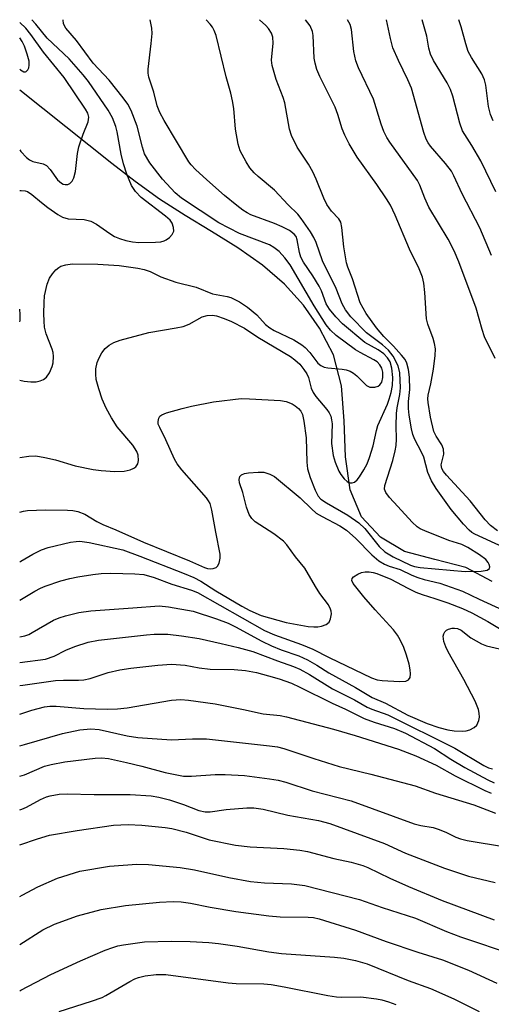
# Model space of a CAD drawing. Units: inches. Extents: x 1321763 to 1327764, y 537446 to 541447.
# Drawn here: x 1321764 to 1321864, y 541237 to 541447 of the extents above; entities that cross this region are included whole.
import ezdxf

# ---------------------------------------------------------------- set-up
doc = ezdxf.new("R2010")
doc.units = ezdxf.units.IN
doc.header["$MEASUREMENT"] = 0
doc.layers.add('HYDRO-Single Line Stream', color=4, linetype='Continuous')
doc.layers.add('Undefined', color=1, linetype='Continuous')

msp = doc.modelspace()

# ---------------------------------------------------------------- linework, layer by layer
at = {"layer": 'HYDRO-Single Line Stream'}
msp.add_lwpolyline([(1321864.09, 541327.21), (1321858.47, 541330.22), (1321851.87, 541331.89), (1321845.44, 541333.57), (1321840.35, 541336.62), (1321836.33, 541340.97), (1321833.91, 541346.7), (1321832.95, 541353.7), (1321832.66, 541361.33), (1321832.05, 541368.76), (1321830.36, 541375.36), (1321827.43, 541381), (1321824.01, 541385.9), (1321819.97, 541390.37), (1321815.27, 541394.4), (1321810.04, 541398.07), (1321804.49, 541401.53), (1321798.88, 541404.94), (1321793.42, 541408.46), (1321788.22, 541412.16), (1321783.27, 541416.03), (1321763.75, 541431.61)], dxfattribs=at)
at = {"layer": 'Undefined'}
for points, elevation in [([(1321763.74, 541353.55), (1321765.69, 541353.86), (1321767.16, 541353.91), (1321769.1, 541353.59), (1321771.31, 541353.09), (1321775.51, 541351.79), (1321779.31, 541351.03), (1321781.06, 541350.78), (1321783.96, 541350.59), (1321785.89, 541350.67), (1321787.21, 541350.95), (1321787.95, 541351.3), (1321788.39, 541351.6), (1321788.82, 541352.19), (1321788.96, 541352.96), (1321788.89, 541354.07), (1321788.63, 541354.83), (1321787.75, 541356.21), (1321784.45, 541360.06), (1321783.23, 541361.97), (1321782.11, 541364.07), (1321781.26, 541365.98), (1321780.53, 541368.12), (1321780, 541370.16), (1321779.87, 541371.28), (1321779.91, 541372.43), (1321780.19, 541373.71), (1321780.58, 541374.73), (1321781.15, 541375.78), (1321781.86, 541376.71), (1321782.71, 541377.44), (1321783.69, 541378), (1321785.09, 541378.48), (1321791.14, 541380.14), (1321796.99, 541381.07), (1321798.43, 541381.38), (1321799.7, 541381.9), (1321802.5, 541383.41), (1321803.57, 541383.73), (1321804.7, 541383.79), (1321805.53, 541383.65), (1321807.16, 541383.1), (1321808.73, 541382.42), (1321811.46, 541381), (1321814.3, 541379.1), (1321821.23, 541375.03), (1321822.13, 541374.34), (1321823.19, 541373.38), (1321824.1, 541372.28), (1321824.72, 541371.3), (1321825.07, 541370.56), (1321825.63, 541368.28), (1321826.02, 541367.36), (1321826.6, 541366.49), (1321828.97, 541363.73), (1321829.42, 541363.06), (1321829.78, 541362.34), (1321829.98, 541361.56), (1321830.07, 541360.73), (1321829.95, 541356.56), (1321830.33, 541353.97), (1321830.75, 541352.58), (1321831.54, 541350.69), (1321831.95, 541349.92), (1321832.65, 541349.02), (1321833.25, 541348.46), (1321833.69, 541348.21), (1321834.36, 541348.15), (1321834.8, 541348.33), (1321835.39, 541348.81), (1321835.92, 541349.46), (1321836.84, 541350.94), (1321837.51, 541352.22), (1321838.03, 541353.57), (1321838.83, 541356.05), (1321839.49, 541359.29), (1321839.78, 541360.36), (1321841.83, 541364.89), (1321842.23, 541365.95), (1321842.63, 541367.39), (1321842.89, 541368.83), (1321842.96, 541370.52), (1321842.76, 541372.54), (1321842.38, 541373.85), (1321841.83, 541374.75), (1321841.03, 541375.57), (1321839.84, 541376.4), (1321837.03, 541378.02), (1321832.29, 541381.97), (1321830.85, 541383.46), (1321829.53, 541385.04), (1321828.85, 541386.21), (1321827.79, 541388.94), (1321827.3, 541389.96), (1321825.97, 541392.16), (1321824.02, 541395.08), (1321823.45, 541396.09), (1321823.13, 541397.08), (1321822.69, 541399.82), (1321822.42, 541400.48), (1321822.02, 541401.03), (1321821.06, 541401.78), (1321819.48, 541402.57), (1321817.84, 541403.25), (1321812.82, 541405.11), (1321812.01, 541405.51), (1321811.11, 541406.08), (1321809.82, 541407.06), (1321807.22, 541409.21), (1321803.44, 541412.52), (1321801.05, 541414.74), (1321800.16, 541415.71), (1321799.68, 541416.36), (1321794.38, 541425.16), (1321793.48, 541426.81), (1321792.94, 541428.23), (1321792.19, 541431.18), (1321791.13, 541434.35), (1321790.98, 541435.21), (1321790.99, 541436.05), (1321791.67, 541441.53), (1321791.85, 541443.59), (1321791.78, 541444.77), (1321791.47, 541446.55)], 312), ([(1321763.74, 541341.92), (1321764.52, 541342.16), (1321765.38, 541342.28), (1321769.2, 541342.43), (1321773.87, 541342.37), (1321775.01, 541342.28), (1321776.05, 541342.06), (1321777.56, 541341.5), (1321780.11, 541339.99), (1321781.39, 541339.33), (1321784.16, 541338.23), (1321790.03, 541335.61), (1321799.78, 541331.65), (1321802.98, 541330.23), (1321803.64, 541330.01), (1321804.33, 541329.92), (1321804.79, 541329.96), (1321805.43, 541330.2), (1321805.77, 541330.48), (1321806.11, 541331.13), (1321806.31, 541332.18), (1321806.31, 541333.03), (1321805.35, 541337.72), (1321804.51, 541342.37), (1321804.15, 541343.77), (1321803.85, 541344.37), (1321803.39, 541344.99), (1321798.16, 541350.93), (1321797.16, 541352.25), (1321796.62, 541353.23), (1321794.78, 541357.29), (1321793.46, 541359.9), (1321793.17, 541360.67), (1321793.11, 541361.18), (1321793.25, 541361.91), (1321793.49, 541362.31), (1321793.88, 541362.61), (1321794.89, 541363.03), (1321798.24, 541363.97), (1321800.23, 541364.46), (1321804.9, 541365.38), (1321810.77, 541366.06), (1321812.55, 541366.04), (1321819.14, 541365.64), (1321820.31, 541365.45), (1321821.56, 541364.94), (1321822.26, 541364.53), (1321822.94, 541363.98), (1321823.43, 541363.39), (1321823.76, 541362.7), (1321824.07, 541361.28), (1321824.55, 541357.77), (1321824.69, 541352.57), (1321824.86, 541351.19), (1321825.43, 541349.3), (1321826.46, 541346.61), (1321827.12, 541345.34), (1321827.7, 541344.7), (1321828.89, 541343.9), (1321833.43, 541341.32), (1321835.73, 541339.7), (1321837, 541338.45), (1321840.04, 541334.64), (1321841.28, 541333.51), (1321843.02, 541332.46), (1321846.76, 541330.68), (1321847.58, 541330.41), (1321848.75, 541330.22), (1321858.3, 541329.38), (1321861.72, 541329.4), (1321863.03, 541329.65), (1321863.53, 541329.99), (1321863.58, 541330.36), (1321863.45, 541330.81), (1321863.22, 541331.28), (1321862.72, 541331.89), (1321861.41, 541332.92), (1321858.88, 541334.47), (1321857.63, 541335.09), (1321854.89, 541335.93), (1321849.75, 541337.98), (1321848.77, 541338.44), (1321848.11, 541338.87), (1321847.07, 541339.83), (1321844.07, 541343.17), (1321842.28, 541345.04), (1321841.47, 541346.13), (1321841.22, 541346.82), (1321841.28, 541347.62), (1321842.96, 541352.96), (1321843.5, 541354.95), (1321843.7, 541356.09), (1321843.75, 541357.48), (1321843.68, 541360.26), (1321843.77, 541362.91), (1321843.9, 541364.08), (1321844.46, 541366.92), (1321844.6, 541368.34), (1321844.44, 541371.58), (1321844.12, 541373.03), (1321843.07, 541375.06), (1321842.05, 541376.39), (1321840.77, 541377.5), (1321837.41, 541380.07), (1321834.06, 541383.44), (1321832.89, 541384.95), (1321832.24, 541386.19), (1321830.97, 541389.45), (1321828.05, 541395.37), (1321826.66, 541399.25), (1321826.22, 541400.3), (1321825.5, 541401.52), (1321823.5, 541404.34), (1321822.78, 541405.23), (1321820.74, 541407.26), (1321817.85, 541410.36), (1321814.38, 541413.22), (1321813.53, 541414), (1321812.58, 541415.07), (1321811.8, 541416.33), (1321810.57, 541418.71), (1321810.11, 541420.1), (1321809.55, 541423.28), (1321809.21, 541427.66), (1321808.95, 541429.32), (1321808.58, 541430.93), (1321807.56, 541434.42), (1321805.42, 541443.16), (1321805.05, 541444.23), (1321804.67, 541444.95), (1321804.19, 541445.61), (1321803.34, 541446.55)], 314), ([(1321763.74, 541369.98), (1321764.67, 541369.81), (1321766.12, 541369.65), (1321767.25, 541369.66), (1321768.06, 541369.82), (1321768.79, 541370.16), (1321769.43, 541370.65), (1321770.07, 541371.56), (1321770.63, 541372.87), (1321770.81, 541373.67), (1321770.88, 541375.03), (1321770.82, 541375.83), (1321770.64, 541376.58), (1321769.38, 541379.84), (1321769.03, 541381.25), (1321768.91, 541382.53), (1321768.87, 541384.14), (1321768.89, 541386.47), (1321769, 541387.9), (1321769.53, 541390.36), (1321770.03, 541391.63), (1321770.68, 541392.55), (1321771.42, 541393.41), (1321772.03, 541393.95), (1321772.49, 541394.22), (1321773.5, 541394.52), (1321774.85, 541394.7), (1321780.3, 541394.62), (1321784.88, 541394.37), (1321788.85, 541393.78), (1321790.17, 541393.5), (1321791.41, 541393.1), (1321793.71, 541391.96), (1321796.91, 541390.79), (1321801.22, 541389.71), (1321804.69, 541388.36), (1321807.77, 541387.78), (1321808.55, 541387.55), (1321810.39, 541386.64), (1321812.1, 541385.52), (1321814.06, 541383.84), (1321815.92, 541381.82), (1321816.87, 541381.07), (1321817.79, 541380.54), (1321821.92, 541378.53), (1321823.68, 541377.48), (1321824.33, 541376.9), (1321825.32, 541375.83), (1321827.08, 541373.59), (1321827.7, 541373.07), (1321828.42, 541372.77), (1321829.2, 541372.59), (1321832.2, 541372.34), (1321833.07, 541372.18), (1321833.89, 541371.9), (1321834.63, 541371.46), (1321835.31, 541370.9), (1321837.41, 541368.86), (1321838.12, 541368.51), (1321839.15, 541368.49), (1321839.87, 541368.69), (1321840.24, 541368.97), (1321840.61, 541369.57), (1321840.86, 541370.58), (1321840.86, 541371.72), (1321840.65, 541372.54), (1321840.22, 541373.28), (1321839.63, 541373.87), (1321838.94, 541374.34), (1321836.02, 541375.85), (1321835.06, 541376.44), (1321830.92, 541379.51), (1321829.72, 541380.59), (1321828.83, 541381.74), (1321826.28, 541385.81), (1321821.17, 541394.45), (1321820.05, 541395.99), (1321818.85, 541397.29), (1321817.72, 541398.2), (1321816.76, 541398.74), (1321810.42, 541401.15), (1321806.04, 541403.44), (1321798.08, 541408.63), (1321796.77, 541409.75), (1321794.08, 541412.67), (1321791.38, 541416.18), (1321790.26, 541418.08), (1321789.79, 541419.5), (1321788.7, 541423.96), (1321787.41, 541427.24), (1321786.69, 541428.6), (1321785.72, 541429.96), (1321782.72, 541433.72), (1321779.3, 541437.33), (1321775.79, 541442.16), (1321773.51, 541444.77), (1321773.02, 541445.69), (1321772.94, 541446.55)], 310), ([(1321763.75, 541418.89), (1321764, 541418.53), (1321765.14, 541417.29), (1321765.79, 541416.79), (1321766.52, 541416.43), (1321768.71, 541415.91), (1321769.43, 541415.55), (1321770.19, 541414.72), (1321771.76, 541412.56), (1321772.59, 541411.81), (1321772.97, 541411.63), (1321773.42, 541411.54), (1321773.93, 541411.57), (1321774.39, 541411.74), (1321774.9, 541412.24), (1321775.23, 541412.96), (1321775.58, 541414.32), (1321776.02, 541418.11), (1321776.28, 541419.53), (1321777.2, 541422.27), (1321778.25, 541424.85), (1321778.4, 541425.83), (1321778.19, 541426.68), (1321777.7, 541427.58), (1321773.14, 541434.25), (1321768.76, 541439.63), (1321766.06, 541443.43), (1321765.05, 541444.72), (1321763.75, 541445.95)], 306), ([(1321866.42, 541334.5), (1321860.38, 541337.3), (1321859.77, 541337.65), (1321859.16, 541338.12), (1321857.98, 541339.4), (1321855.39, 541342.53), (1321852.19, 541346.96), (1321851.15, 541348.59), (1321850.42, 541350.38), (1321849.54, 541353.65), (1321849.06, 541354.73), (1321847.62, 541357.36), (1321847.21, 541358.48), (1321846.94, 541359.62), (1321846.44, 541362.54), (1321846.32, 541363.99), (1321846.32, 541365.44), (1321846.56, 541368.04), (1321846.52, 541370.61), (1321846.3, 541372.28), (1321845.97, 541373.62), (1321845.57, 541374.36), (1321844.84, 541375.28), (1321843.09, 541377.22), (1321841.08, 541379.27), (1321839.53, 541381.07), (1321837.29, 541384.15), (1321836.06, 541386.43), (1321834.4, 541391.48), (1321833.42, 541394), (1321833.14, 541394.94), (1321832.57, 541398.32), (1321832.16, 541402.43), (1321831.93, 541403.55), (1321831.54, 541404.25), (1321829.95, 541405.85), (1321828.98, 541407.31), (1321828.35, 541408.62), (1321826.7, 541412.66), (1321825.99, 541414.21), (1321825.05, 541415.88), (1321822.66, 541419.48), (1321821.44, 541421.95), (1321821.04, 541423.31), (1321820.01, 541428.92), (1321819.66, 541430.04), (1321818.17, 541433.88), (1321817.36, 541436.85), (1321817.24, 541437.94), (1321817.56, 541441.56), (1321817.47, 541442.87), (1321817.17, 541443.68), (1321816.55, 541444.67), (1321815.99, 541445.31), (1321814.66, 541446.55)], 316), ([(1321865.17, 541337.97), (1321863.72, 541339.12), (1321862.6, 541340.33), (1321859.43, 541344.37), (1321854.38, 541349.78), (1321853.72, 541350.61), (1321853.37, 541351.26), (1321853.25, 541351.99), (1321853.77, 541354.3), (1321853.74, 541355.33), (1321853.39, 541356.28), (1321852.17, 541358.12), (1321851.71, 541359.12), (1321850.96, 541362.13), (1321850.49, 541365.21), (1321850.43, 541366.05), (1321850.48, 541366.82), (1321851.06, 541369.23), (1321851.62, 541372.33), (1321851.96, 541375.21), (1321852, 541376.65), (1321851.84, 541377.75), (1321851.57, 541378.83), (1321850.44, 541381.89), (1321850.15, 541383.02), (1321849.8, 541388.59), (1321849.55, 541390.6), (1321849.25, 541391.87), (1321848.56, 541393.67), (1321846.53, 541397.83), (1321843.5, 541405.06), (1321842.47, 541407.18), (1321841.66, 541408.49), (1321839.55, 541411.56), (1321835.4, 541417.33), (1321833.68, 541420.19), (1321832.76, 541422), (1321832.23, 541423.35), (1321831.32, 541426.38), (1321830.75, 541427.96), (1321827.47, 541434.47), (1321826.86, 541435.98), (1321826.46, 541437.29), (1321826.26, 541438.37), (1321826.05, 541443.19), (1321825.93, 541444.04), (1321825.43, 541445.27), (1321824.44, 541446.55)], 318), ([(1321763.75, 541436.03), (1321763.89, 541435.88), (1321764.62, 541435.47), (1321764.96, 541435.46), (1321765.13, 541435.55), (1321765.43, 541435.89), (1321765.65, 541436.35), (1321765.77, 541436.88), (1321765.71, 541437.73), (1321765.34, 541439.2), (1321764.75, 541440.92), (1321764.25, 541441.91), (1321763.75, 541442.72)], 304), ([(1321763.74, 541331.41), (1321763.95, 541331.55), (1321766.51, 541333), (1321768.34, 541333.93), (1321769.78, 541334.45), (1321774.55, 541335.57), (1321775.69, 541335.74), (1321776.52, 541335.76), (1321778.49, 541335.52), (1321785.62, 541333.93), (1321789.27, 541332.63), (1321798.64, 541328.95), (1321800.73, 541328.05), (1321802.2, 541327.29), (1321805.41, 541325.25), (1321810.87, 541321.96), (1321812.59, 541321.1), (1321815.04, 541320.04), (1321816.81, 541319.48), (1321820.29, 541318.53), (1321825, 541317.69), (1321826.18, 541317.57), (1321827.02, 541317.58), (1321827.83, 541317.73), (1321828.83, 541318.12), (1321829.42, 541318.57), (1321829.76, 541319.27), (1321829.92, 541320.36), (1321829.89, 541320.92), (1321829.76, 541321.38), (1321829.3, 541322.29), (1321827.5, 541324.68), (1321826.52, 541326.17), (1321824.29, 541330.04), (1321822.29, 541332.49), (1321820.48, 541335.01), (1321819.74, 541335.82), (1321817.71, 541337.34), (1321813.77, 541339.87), (1321813.01, 541340.6), (1321812.45, 541341.46), (1321811.89, 541343.03), (1321811.11, 541346.11), (1321810.43, 541348.17), (1321810.32, 541348.88), (1321810.51, 541349.54), (1321810.8, 541349.88), (1321811.49, 541350.18), (1321812.33, 541350.32), (1321814.4, 541350.47), (1321815.56, 541350.42), (1321816.87, 541350.04), (1321817.84, 541349.5), (1321823.3, 541344.98), (1321825.68, 541342.65), (1321826.72, 541341.77), (1321827.96, 541341.02), (1321831.7, 541339.06), (1321833.13, 541338.1), (1321835.14, 541336.34), (1321838.52, 541332.86), (1321840.02, 541331.65), (1321841.17, 541330.9), (1321842.21, 541330.47), (1321844.51, 541329.75), (1321847.01, 541328.54), (1321848.3, 541328.05), (1321849.63, 541327.65), (1321852.99, 541326.84), (1321857.8, 541325.2), (1321861.31, 541323.46), (1321868.07, 541320.35)], 316), ([(1321763.74, 541323.26), (1321766.93, 541325.19), (1321768.14, 541325.81), (1321769.15, 541326.22), (1321772.43, 541327.34), (1321774.36, 541327.89), (1321776.04, 541328.25), (1321779.24, 541328.72), (1321781, 541328.9), (1321783.09, 541328.98), (1321788.16, 541328.87), (1321790.11, 541328.68), (1321792.31, 541328.09), (1321796.04, 541326.68), (1321800.21, 541325.37), (1321801.52, 541324.86), (1321815.73, 541316.83), (1321817.84, 541315.9), (1321823.55, 541313.84), (1321825.99, 541312.85), (1321829.44, 541311.09), (1321838.45, 541306.77), (1321839.66, 541306.37), (1321840.72, 541306.21), (1321844.36, 541305.96), (1321845.7, 541306.04), (1321846.29, 541306.32), (1321846.66, 541306.84), (1321846.74, 541307.62), (1321846.68, 541308.48), (1321846.47, 541309.64), (1321845.9, 541311.58), (1321845.28, 541313.22), (1321844.55, 541314.83), (1321843.95, 541315.83), (1321843.09, 541316.98), (1321839.23, 541321.19), (1321836.78, 541323.99), (1321834.56, 541326.82), (1321834.24, 541327.43), (1321834.32, 541327.88), (1321834.62, 541328.21), (1321835.51, 541328.78), (1321836.29, 541329.11), (1321837.11, 541329.27), (1321837.96, 541329.27), (1321838.8, 541329.17), (1321839.57, 541328.95), (1321842.58, 541327.75), (1321846.14, 541325.78), (1321847.89, 541324.96), (1321849.17, 541324.47), (1321851.86, 541323.65), (1321854.64, 541322.67), (1321857.77, 541321.47), (1321859.73, 541320.6), (1321863.16, 541318.76), (1321867.94, 541315.8)], 318)]:
    msp.add_lwpolyline(points, dxfattribs=dict(at, elevation=elevation))
for points in [[(1321763.74, 541410.27, 308), (1321764.06, 541410.3, 308), (1321764.89, 541410.21, 308), (1321765.4, 541410.03, 308), (1321766.33, 541409.43, 308), (1321768.34, 541407.72, 308), (1321769.71, 541406.69, 308), (1321771.81, 541405.2, 308), (1321772.79, 541404.63, 308), (1321774.02, 541404.27, 308), (1321777.43, 541404.09, 308), (1321778.83, 541403.77, 308), (1321780.01, 541403.13, 308), (1321782.86, 541401.13, 308), (1321783.84, 541400.52, 308), (1321784.93, 541400.07, 308), (1321786.28, 541399.67, 308), (1321787.65, 541399.37, 308), (1321789, 541399.25, 308), (1321792.54, 541399.3, 308), (1321793.68, 541399.39, 308), (1321794.4, 541399.55, 308), (1321794.87, 541399.78, 308), (1321795.53, 541400.31, 308), (1321796.09, 541400.95, 308), (1321796.44, 541401.66, 308), (1321796.42, 541402.38, 308), (1321796.08, 541403.34, 308), (1321795.66, 541403.96, 308), (1321794.7, 541404.82, 308), (1321789.52, 541408.79, 308), (1321788.3, 541410.08, 308), (1321787.47, 541411.3, 308), (1321786.47, 541413.76, 308), (1321785.74, 541415.95, 308), (1321785.26, 541418.01, 308), (1321784.45, 541422.72, 308), (1321784.18, 541423.86, 308), (1321783.46, 541425.72, 308), (1321782.53, 541427.36, 308), (1321778.31, 541433.43, 308), (1321777.21, 541434.83, 308), (1321774.21, 541438.21, 308), (1321769.55, 541442.61, 308), (1321767.14, 541445.59, 308), (1321766.28, 541446.55, 308)], [(1321864.72, 541374.56, 320), (1321862.45, 541379.21, 320), (1321861.95, 541380.75, 320), (1321860.68, 541385.27, 320), (1321857.01, 541395.14, 320), (1321856, 541397.49, 320), (1321854.7, 541399.91, 320), (1321850.64, 541406.74, 320), (1321849.77, 541408.64, 320), (1321848.74, 541411.38, 320), (1321848.22, 541412.43, 320), (1321842.32, 541420.54, 320), (1321841.68, 541421.53, 320), (1321841.07, 541422.79, 320), (1321840.47, 541424.38, 320), (1321838.9, 541429.68, 320), (1321835.71, 541436.32, 320), (1321835.09, 541437.79, 320), (1321834.66, 541439.8, 320), (1321834.23, 541444.46, 320), (1321833.91, 541445.53, 320), (1321833.36, 541446.55, 320)], [(1321863.95, 541396.5, 322), (1321861.46, 541402.34, 322), (1321857.72, 541409.53, 322), (1321855.93, 541413.39, 322), (1321855.4, 541414.38, 322), (1321854.16, 541416.03, 322), (1321850.97, 541419.71, 322), (1321850.49, 541420.4, 322), (1321850.07, 541421.16, 322), (1321849.59, 541422.56, 322), (1321846.95, 541432, 322), (1321846.18, 541433.81, 322), (1321844.16, 541437.86, 322), (1321843, 541440.56, 322), (1321842.47, 541442.56, 322), (1321841.64, 541446.55, 322)], [(1321864.83, 541410.02, 324), (1321861.64, 541416.56, 324), (1321859.73, 541419.83, 324), (1321857.78, 541422.93, 324), (1321857.21, 541424.6, 324), (1321855.7, 541430.31, 324), (1321855.23, 541431.69, 324), (1321854.5, 541433.14, 324), (1321851.62, 541437.91, 324), (1321850.97, 541439.2, 324), (1321850.63, 541440.48, 324), (1321850.2, 541443.07, 324), (1321849.2, 541446.54, 324)], [(1321864.25, 541425.08, 326), (1321863.75, 541426.43, 326), (1321863.29, 541428.11, 326), (1321862.73, 541432.62, 326), (1321862.46, 541433.79, 326), (1321861.9, 541435.03, 326), (1321859.67, 541438.51, 326), (1321858.99, 541439.83, 326), (1321858.48, 541441.4, 326), (1321857.52, 541445.07, 326), (1321857.02, 541446.54, 326)], [(1321763.74, 541382.37, 308), (1321763.83, 541382.65, 308), (1321763.86, 541383.95, 308), (1321763.74, 541385.05, 308)], [(1321763.73, 541315.48, 320), (1321764.81, 541315.7, 320), (1321765.64, 541315.99, 320), (1321766.39, 541316.36, 320), (1321770.89, 541319.02, 320), (1321772.1, 541319.53, 320), (1321773.46, 541319.96, 320), (1321776.3, 541320.66, 320), (1321778.85, 541321.02, 320), (1321787.79, 541321.62, 320), (1321793.33, 541322.07, 320), (1321795.36, 541321.87, 320), (1321800.6, 541320.89, 320), (1321805.55, 541319.3, 320), (1321807.98, 541318.35, 320), (1321809.56, 541317.58, 320), (1321815.15, 541314.55, 320), (1321817.2, 541313.56, 320), (1321819.24, 541312.71, 320), (1321822.99, 541311.41, 320), (1321824.85, 541310.59, 320), (1321826.86, 541309.45, 320), (1321829.35, 541307.83, 320), (1321835.08, 541304.73, 320), (1321838.57, 541302.57, 320), (1321841.39, 541301.36, 320), (1321846.18, 541298.83, 320), (1321850.24, 541297.04, 320), (1321852.75, 541296.24, 320), (1321854.67, 541295.74, 320), (1321855.98, 541295.52, 320), (1321857.72, 541295.42, 320), (1321858.56, 541295.5, 320), (1321859.32, 541295.72, 320), (1321860.23, 541296.21, 320), (1321860.78, 541296.73, 320), (1321861.26, 541297.67, 320), (1321861.41, 541298.44, 320), (1321861.34, 541299.23, 320), (1321861.14, 541300.02, 320), (1321860.45, 541301.84, 320), (1321858.05, 541306.39, 320), (1321854.74, 541312.31, 320), (1321854.24, 541313.38, 320), (1321853.83, 541314.51, 320), (1321853.7, 541315.07, 320), (1321853.69, 541315.61, 320), (1321853.8, 541316.12, 320), (1321854.02, 541316.57, 320), (1321854.35, 541316.89, 320), (1321854.79, 541317.1, 320), (1321855.54, 541317.28, 320), (1321856.06, 541317.31, 320), (1321856.71, 541317.23, 320), (1321857.47, 541316.92, 320), (1321859.53, 541315.24, 320), (1321861.79, 541313.97, 320), (1321862.86, 541313.57, 320), (1321865.65, 541312.9, 320)], [(1321763.73, 541310.01, 322), (1321769.22, 541310.75, 322), (1321771.04, 541311.38, 322), (1321773.55, 541312.61, 322), (1321775.42, 541313.41, 322), (1321778.27, 541314.36, 322), (1321780.44, 541314.78, 322), (1321790.63, 541315.9, 322), (1321792.31, 541316.03, 322), (1321795.17, 541316.02, 322), (1321798.11, 541315.68, 322), (1321801.82, 541315.11, 322), (1321806.55, 541314.08, 322), (1321810.15, 541313.19, 322), (1321813.21, 541312.34, 322), (1321818.47, 541310.38, 322), (1321821.89, 541309.2, 322), (1321823.2, 541308.58, 322), (1321825.25, 541307.45, 322), (1321830.18, 541304.44, 322), (1321834.82, 541302.11, 322), (1321837.53, 541300.57, 322), (1321838.53, 541300.12, 322), (1321841.9, 541298.89, 322), (1321856.15, 541291.86, 322), (1321862.33, 541288.14, 322), (1321863.29, 541287.68, 322), (1321864.13, 541287.43, 322)], [(1321763.73, 541305.11, 324), (1321764.36, 541305.22, 324), (1321771.31, 541306.18, 324), (1321773, 541306.29, 324), (1321776.19, 541306.25, 324), (1321777.33, 541306.34, 324), (1321778.71, 541306.63, 324), (1321782.52, 541307.87, 324), (1321785.03, 541308.48, 324), (1321787.3, 541308.81, 324), (1321793.06, 541309.46, 324), (1321795.96, 541309.65, 324), (1321798.87, 541309.43, 324), (1321801.86, 541308.91, 324), (1321804.19, 541308.61, 324), (1321809.28, 541308.56, 324), (1321811.66, 541308.34, 324), (1321814.04, 541307.87, 324), (1321816.58, 541307.21, 324), (1321818.8, 541306.55, 324), (1321821.46, 541305.62, 324), (1321823.25, 541304.81, 324), (1321830.08, 541301.39, 324), (1321832.91, 541300.11, 324), (1321836.86, 541298.11, 324), (1321838.99, 541297.34, 324), (1321843.35, 541295.97, 324), (1321845.65, 541295.01, 324), (1321851.79, 541291.76, 324), (1321855.32, 541289.47, 324), (1321858.25, 541287.71, 324), (1321863.17, 541285.08, 324), (1321864.5, 541284.46, 324)], [(1321763.73, 541299.02, 326), (1321766.32, 541299.93, 326), (1321769.03, 541300.63, 326), (1321770.12, 541300.75, 326), (1321771.49, 541300.76, 326), (1321777.32, 541300.28, 326), (1321782.31, 541300.13, 326), (1321784.5, 541300.16, 326), (1321786.53, 541300.4, 326), (1321795.97, 541302.01, 326), (1321797.94, 541302.14, 326), (1321799.56, 541302.05, 326), (1321805.25, 541301.22, 326), (1321811.23, 541300.07, 326), (1321815.4, 541299.14, 326), (1321819.03, 541298.78, 326), (1321820.39, 541298.51, 326), (1321830.4, 541295.85, 326), (1321834.95, 541294.55, 326), (1321844.18, 541291.6, 326), (1321847.87, 541290.19, 326), (1321852.17, 541288.25, 326), (1321856.23, 541285.96, 326), (1321862.54, 541282.85, 326), (1321863.89, 541282.28, 326)], [(1321763.73, 541292.33, 328), (1321764.75, 541292.59, 328), (1321772.82, 541294.96, 328), (1321776.51, 541295.72, 328), (1321778.85, 541295.94, 328), (1321780.62, 541295.78, 328), (1321786.54, 541294.46, 328), (1321788.84, 541294.12, 328), (1321795.94, 541293.58, 328), (1321800.4, 541293.81, 328), (1321803.38, 541293.8, 328), (1321816.75, 541292.35, 328), (1321818.47, 541292.11, 328), (1321819.82, 541291.78, 328), (1321826.19, 541289.65, 328), (1321831.6, 541287.95, 328), (1321838.3, 541286.32, 328), (1321847.73, 541283.81, 328), (1321852.07, 541282.29, 328), (1321860.17, 541279.78, 328), (1321864.77, 541278.03, 328)], [(1321763.73, 541285.91, 330), (1321764.77, 541286.16, 330), (1321769.02, 541287.98, 330), (1321770.38, 541288.39, 330), (1321773.3, 541288.9, 330), (1321779.75, 541289.69, 330), (1321781.1, 541289.78, 330), (1321782.58, 541289.63, 330), (1321786.38, 541288.81, 330), (1321789.67, 541288.02, 330), (1321794.59, 541286.68, 330), (1321798.51, 541285.89, 330), (1321800.21, 541285.85, 330), (1321805.25, 541286.22, 330), (1321807.33, 541286.2, 330), (1321811.47, 541286.01, 330), (1321816.75, 541285.31, 330), (1321818.64, 541285, 330), (1321820.24, 541284.62, 330), (1321825.86, 541282.74, 330), (1321834.11, 541280.66, 330), (1321847.52, 541275.78, 330), (1321848.94, 541275.41, 330), (1321851.51, 541274.97, 330), (1321852.63, 541274.64, 330), (1321854.26, 541273.98, 330), (1321856.37, 541272.92, 330), (1321857.35, 541272.57, 330), (1321858.75, 541272.25, 330), (1321866.9, 541270.89, 330)], [(1321763.73, 541278.7, 332), (1321764.16, 541278.85, 332), (1321765.2, 541279.32, 332), (1321768.14, 541280.91, 332), (1321769.43, 541281.47, 332), (1321770.23, 541281.72, 332), (1321772.13, 541282.03, 332), (1321773.78, 541282.14, 332), (1321779.56, 541281.99, 332), (1321787.18, 541281.99, 332), (1321791.63, 541281.68, 332), (1321793.27, 541281.44, 332), (1321795.51, 541280.85, 332), (1321798.5, 541279.89, 332), (1321801.78, 541278.59, 332), (1321803.14, 541278.29, 332), (1321804.21, 541278.33, 332), (1321807.59, 541278.79, 332), (1321811.99, 541279.15, 332), (1321813.45, 541279.13, 332), (1321815.47, 541278.89, 332), (1321820.65, 541277.57, 332), (1321827.19, 541276.45, 332), (1321829.59, 541275.84, 332), (1321841.17, 541271.56, 332), (1321845.67, 541269.52, 332), (1321853.96, 541266.33, 332), (1321859.04, 541264.61, 332), (1321864.72, 541263.28, 332)], [(1321763.73, 541271.31, 334), (1321767.48, 541272.57, 334), (1321770.03, 541273.32, 334), (1321775.9, 541274.33, 334), (1321783.62, 541275.44, 334), (1321786.73, 541275.64, 334), (1321789.66, 541275.46, 334), (1321794.64, 541274.95, 334), (1321796.02, 541274.74, 334), (1321799.05, 541273.96, 334), (1321803.99, 541272.39, 334), (1321809.56, 541271.23, 334), (1321812.7, 541270.87, 334), (1321819.82, 541270.49, 334), (1321823.2, 541270.13, 334), (1321824.82, 541269.85, 334), (1321830.44, 541268.41, 334), (1321834.12, 541267.62, 334), (1321836.59, 541266.9, 334), (1321837.67, 541266.51, 334), (1321842.37, 541264.21, 334), (1321846.29, 541262.42, 334), (1321853.44, 541259.47, 334), (1321864.48, 541255.39, 334)], [(1321763.73, 541260.33, 336), (1321764.23, 541260.63, 336), (1321767.6, 541262.36, 336), (1321771.77, 541264.19, 336), (1321776.48, 541265.7, 336), (1321782.79, 541266.75, 336), (1321788.59, 541267.19, 336), (1321791.09, 541267.15, 336), (1321797.78, 541266.5, 336), (1321800.85, 541265.99, 336), (1321808.13, 541264.34, 336), (1321812.76, 541263.49, 336), (1321815.71, 541263.2, 336), (1321821.44, 541262.99, 336), (1321824.28, 541262.65, 336), (1321835.88, 541259.7, 336), (1321840.7, 541258, 336), (1321847.77, 541255.69, 336), (1321854.35, 541252.92, 336), (1321857.34, 541251.77, 336), (1321868.72, 541247.95, 336)], [(1321763.73, 541250.11, 338), (1321768.62, 541253.25, 338), (1321771.12, 541254.43, 338), (1321775.98, 541256.2, 338), (1321781, 541257.55, 338), (1321786.22, 541258.38, 338), (1321793.44, 541259.15, 338), (1321796.33, 541259.28, 338), (1321798.03, 541259.19, 338), (1321799.98, 541258.93, 338), (1321804.2, 541258.06, 338), (1321809.64, 541257.15, 338), (1321816.66, 541256.19, 338), (1321819.02, 541256.02, 338), (1321824.98, 541255.93, 338), (1321826.12, 541255.84, 338), (1321827.35, 541255.6, 338), (1321835.06, 541253.17, 338), (1321841.54, 541250.74, 338), (1321848.27, 541248.5, 338), (1321853.53, 541246.85, 338), (1321859.01, 541244.69, 338), (1321865.03, 541241.9, 338)], [(1321763.73, 541240.26, 340), (1321763.97, 541240.42, 340), (1321770.32, 541243.79, 340), (1321776.66, 541246.68, 340), (1321781.89, 541248.91, 340), (1321783.51, 541249.51, 340), (1321784.59, 541249.82, 340), (1321785.76, 541250.05, 340), (1321790.2, 541250.66, 340), (1321796, 541250.83, 340), (1321799.92, 541250.79, 340), (1321803.93, 541250.56, 340), (1321805.92, 541250.36, 340), (1321809.88, 541249.76, 340), (1321816.67, 541248.59, 340), (1321819.31, 541248.23, 340), (1321830.55, 541247.46, 340), (1321832.57, 541247.24, 340), (1321835.07, 541246.76, 340), (1321837.52, 541246, 340), (1321846.22, 541242.5, 340), (1321850.96, 541240.76, 340), (1321855.95, 541238.59, 340), (1321861.34, 541235.87, 340)], [(1321772.11, 541235.89, 342), (1321779.01, 541238.08, 342), (1321781.23, 541238.87, 342), (1321782.01, 541239.27, 342), (1321787.11, 541242.3, 342), (1321788.15, 541242.84, 342), (1321788.97, 541243.15, 342), (1321790.39, 541243.44, 342), (1321792.7, 541243.76, 342), (1321794.73, 541243.75, 342), (1321808, 541241.95, 342), (1321809.73, 541241.85, 342), (1321815.56, 541241.76, 342), (1321817.16, 541241.65, 342), (1321819.91, 541241.17, 342), (1321829.15, 541239.29, 342), (1321831.03, 541239.01, 342), (1321832.06, 541238.95, 342), (1321836.16, 541238.99, 342), (1321839.54, 541238.57, 342), (1321840.65, 541238.36, 342), (1321842.03, 541237.96, 342), (1321843.62, 541237.37, 342)]]:
    msp.add_polyline3d(points, dxfattribs=at)

doc.saveas('drawing.dxf')
